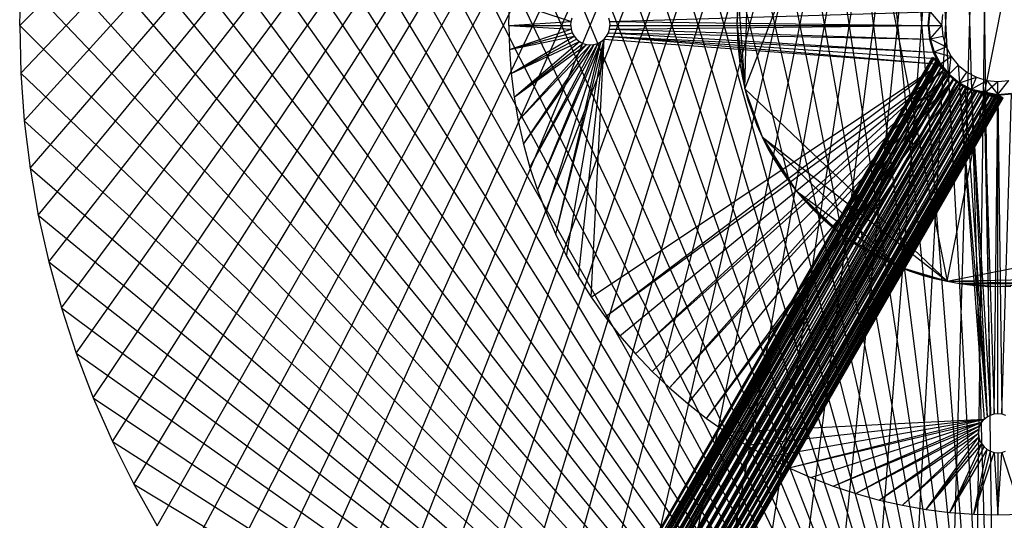
# Model space of a CAD drawing. Units: inches. Extents: x -15.3 to 24.8, y -22.2 to 22.2.
# Drawn here: x -11.8 to 0.1, y -6 to 0.1 of the extents above; entities that cross this region are included whole.
import ezdxf

# ---------------------------------------------------------------- set-up
doc = ezdxf.new("R2010")
doc.units = ezdxf.units.IN
doc.layers.get('0').update_dxf_attribs({"true_color": 0xc2ced6})

msp = doc.modelspace()

# ---------------------------------------------------------------- linework, layer by layer
at = {"color": 32, "true_color": 0xd05d28}
for p, q in [((-11.811, 0), (0, 11.811)), ((-11.797, -0.576), (0, 11.811)), ((-11.755, -1.151), (0, 11.811)), ((-11.685, -1.723), (0, 11.811)), ((-11.587, -2.291), (0, 11.811)), ((-11.461, -2.854), (0, 11.811)), ((-11.308, -3.409), (0, 11.811)), ((-11.128, -3.957), (0, 11.811)), ((-10.922, -4.495), (0, 11.811)), ((-10.69, -5.023), (0, 11.811)), ((-10.432, -5.538), (0, 11.811)), ((-10.15, -6.04), (0, 11.811)), ((-9.843, -6.528), (0, 11.811)), ((-9.513, -7.001), (0, 11.811)), ((-9.16, -7.457), (0, 11.811)), ((-8.785, -7.894), (0, 11.811)), ((-8.389, -8.314), (0, 11.811)), ((-7.974, -8.713), (0, 11.811)), ((-7.539, -9.092), (0, 11.811)), ((-7.087, -9.449), (0, 11.811)), ((-6.617, -9.783), (0, 11.811)), ((-6.132, -10.094), (0, 11.811)), ((-5.633, -10.381), (0, 11.811)), ((-5.119, -10.644), (0, 11.811)), ((-4.594, -10.881), (0, 11.811)), ((-4.058, -11.092), (0, 11.811)), ((-3.512, -11.277), (0, 11.811)), ((-2.958, -11.435), (0, 11.811)), ((-2.396, -11.565), (0, 11.811)), ((-1.829, -11.669), (0, 11.811)), ((-1.258, -11.744), (0, 11.811)), ((-0.683, -11.791), (0, 11.811)), ((-0.683, 11.791), (0, -11.811)), ((-0.322, -11.807), (0, 11.811)), ((-0.322, 11.807), (0, -11.811)), ((-1.829, 11.669), (0, -11.811)), ((-1.258, 11.744), (0, -11.811)), ((-2.396, 11.565), (0, -11.811)), ((-2.958, 11.435), (0, -11.811)), ((-3.512, 11.277), (0, -11.811)), ((-4.058, 11.092), (0, -11.811)), ((-4.594, 10.881), (0, -11.811)), ((-5.119, 10.644), (0, -11.811)), ((-5.633, 10.381), (0, -11.811)), ((-6.132, 10.094), (0, -11.811)), ((-6.617, 9.783), (0, -11.811)), ((-7.087, 9.449), (0, -11.811)), ((-7.539, 9.092), (0, -11.811)), ((-7.974, 8.713), (0, -11.811)), ((-8.389, 8.314), (0, -11.811)), ((-8.785, 7.894), (0, -11.811)), ((-9.16, 7.457), (0, -11.811)), ((-9.513, 7.001), (0, -11.811)), ((-9.843, 6.528), (0, -11.811)), ((-10.15, 6.04), (0, -11.811)), ((-10.432, 5.538), (0, -11.811)), ((-10.69, 5.023), (0, -11.811)), ((-10.922, 4.495), (0, -11.811)), ((-11.128, 3.957), (0, -11.811)), ((-11.308, 3.409), (0, -11.811)), ((-0.614, -3.089), (0.614, 3.089)), ((-11.461, 2.854), (0, -11.811)), ((-3.055, -0.765), (-1.75, 2.619)), ((-1.75, 2.619), (-0.614, -3.089)), ((-11.587, 2.291), (0, -11.811)), ((-11.685, 1.723), (0, -11.811)), ((-11.755, 1.151), (0, -11.811)), ((-3.055, -0.765), (-3.014, 0.914)), ((-11.811, 0), (-11.797, 0.576)), ((-11.797, 0.576), (0, -11.811)), ((-5.906, 0), (-5.898, 0.29)), ((-5.898, 0.29), (-5.153, 0.046)), ((-3.15, 0), (-3.134, 0.309)), ((-3.134, 0.309), (-3.055, -0.765)), ((-4.69, 0.046), (-0.828, 0.165)), ((-3.15, 0), (-3.146, 0.155)), ((-0.844, 0), (-0.828, 0.165)), ((-0.835, 0), (-0.819, 0.163)), ((-0.819, 0.163), (-0.677, 0)), ((-0.677, 0), (-0.664, 0.132)), ((-5.906, 0), (-5.153, 0.046)), ((-5.906, 0), (-5.906, 0)), ((-5.906, 0), (-5.898, -0.29)), ((-5.906, 0), (-5.157, 0)), ((-5.906, 0), (-5.153, -0.046)), ((-5.157, 0), (-5.153, 0.046)), ((-5.157, 0), (-5.157, 0)), ((-5.157, 0), (-5.153, -0.046)), ((-5.153, 0.046), (-5.139, 0.09)), ((-5.153, 0.046), (-5.153, 0.046)), ((-4.703, 0.09), (-4.69, 0.046)), ((-4.69, 0.046), (-4.69, 0.046)), ((-4.69, 0.046), (-4.685, 0)), ((-4.69, 0.046), (-0.844, 0)), ((-3.15, 0), (-3.15, 0)), ((-3.15, 0), (-3.146, -0.155)), ((-3.15, 0), (-3.116, -0.462)), ((-3.15, 0), (-3.055, -0.765)), ((-11.811, 0), (-11.811, 0)), ((-11.811, 0), (-11.797, -0.576)), ((-11.811, 0), (0, -11.811)), ((-5.898, -0.29), (-5.153, -0.046)), ((-5.898, -0.29), (-5.139, -0.09)), ((-5.153, -0.046), (-5.153, -0.046)), ((-5.153, -0.046), (-5.139, -0.09)), ((-5.139, -0.09), (-5.139, -0.09)), ((-5.139, -0.09), (-5.118, -0.131)), ((-4.725, -0.131), (-4.703, -0.09)), ((-4.703, -0.09), (-4.69, -0.046)), ((-4.703, -0.09), (-4.703, -0.09)), ((-4.703, -0.09), (-0.828, -0.165)), ((-4.703, -0.09), (-0.78, -0.323)), ((-4.69, -0.046), (-4.685, 0)), ((-4.69, -0.046), (-0.844, 0)), ((-4.69, -0.046), (-4.69, -0.046)), ((-4.69, -0.046), (-0.828, -0.165)), ((-4.685, 0), (-4.685, 0)), ((-4.685, 0), (-0.844, 0)), ((-0.844, 0), (-0.844, 0)), ((-0.844, 0), (-0.828, -0.165)), ((-0.835, 0), (-0.835, 0)), ((-0.835, 0), (-0.819, -0.163)), ((-0.835, 0), (-0.677, 0)), ((-0.819, -0.163), (-0.677, 0)), ((-0.677, 0), (-0.677, 0)), ((-0.677, 0), (-0.664, -0.132)), ((-5.898, -0.29), (-5.118, -0.131)), ((-5.877, -0.579), (-5.118, -0.131)), ((-5.877, -0.579), (-5.088, -0.167)), ((-5.877, -0.579), (-5.052, -0.196)), ((-5.842, -0.867), (-5.052, -0.196)), ((-5.842, -0.867), (-5.012, -0.218)), ((-5.842, -0.867), (-4.967, -0.232)), ((-5.792, -1.152), (-4.967, -0.232)), ((-5.792, -1.152), (-4.921, -0.236)), ((-5.729, -1.435), (-4.875, -0.232)), ((-5.729, -1.435), (-4.921, -0.236)), ((-5.651, -1.714), (-4.831, -0.218)), ((-5.651, -1.714), (-4.875, -0.232)), ((-5.56, -1.99), (-4.79, -0.196)), ((-5.56, -1.99), (-4.831, -0.218)), ((-5.456, -2.26), (-4.79, -0.196)), ((-5.339, -2.525), (-4.754, -0.167)), ((-5.339, -2.525), (-4.79, -0.196)), ((-5.208, -2.784), (-4.754, -0.167)), ((-5.118, -0.131), (-5.118, -0.131)), ((-5.118, -0.131), (-5.088, -0.167)), ((-5.088, -0.167), (-5.088, -0.167)), ((-5.088, -0.167), (-5.052, -0.196)), ((-5.065, -3.036), (-4.754, -0.167)), ((-5.052, -0.196), (-5.052, -0.196)), ((-5.052, -0.196), (-5.012, -0.218)), ((-5.012, -0.218), (-5.012, -0.218)), ((-5.012, -0.218), (-4.967, -0.232)), ((-4.967, -0.232), (-4.967, -0.232)), ((-4.967, -0.232), (-4.921, -0.236)), ((-4.921, -0.236), (-4.875, -0.232)), ((-4.921, -0.236), (-4.921, -0.236)), ((-4.91, -3.281), (-4.754, -0.167)), ((-4.875, -0.232), (-4.831, -0.218)), ((-4.875, -0.232), (-4.875, -0.232)), ((-4.831, -0.218), (-4.79, -0.196)), ((-4.831, -0.218), (-4.831, -0.218)), ((-4.79, -0.196), (-4.754, -0.167)), ((-4.79, -0.196), (-4.79, -0.196)), ((-4.754, -0.167), (-4.725, -0.131)), ((-4.754, -0.167), (-4.754, -0.167)), ((-4.754, -0.167), (-0.702, -0.469)), ((-4.725, -0.131), (-4.725, -0.131)), ((-4.725, -0.131), (-0.78, -0.323)), ((-4.725, -0.131), (-0.745, -0.398)), ((-4.725, -0.131), (-0.702, -0.469)), ((-3.146, -0.155), (-3.146, -0.155)), ((-3.146, -0.155), (-3.134, -0.309)), ((-3.146, -0.155), (-3.116, -0.462)), ((-0.828, -0.165), (-0.828, -0.165)), ((-0.828, -0.165), (-0.78, -0.323)), ((-0.819, -0.163), (-0.664, -0.132)), ((-0.819, -0.163), (-0.819, -0.163)), ((-0.819, -0.163), (-0.771, -0.319)), ((-0.819, -0.163), (-0.626, -0.259)), ((-0.664, -0.132), (-0.664, -0.132)), ((-0.664, -0.132), (-0.626, -0.259)), ((-5.898, -0.29), (-5.898, -0.29)), ((-5.898, -0.29), (-5.877, -0.579)), ((-3.134, -0.309), (-3.134, -0.309)), ((-3.134, -0.309), (-3.116, -0.462)), ((-0.78, -0.323), (-0.78, -0.323)), ((-0.78, -0.323), (-0.745, -0.398)), ((-0.771, -0.319), (-0.626, -0.259)), ((-0.771, -0.319), (-0.771, -0.319)), ((-0.771, -0.319), (-0.694, -0.464)), ((-0.771, -0.319), (-0.563, -0.376)), ((-0.626, -0.259), (-0.626, -0.259)), ((-0.626, -0.259), (-0.563, -0.376)), ((-9.727, -15.863), (-0.789, -0.382)), ((-9.727, -15.863), (-0.721, -0.421)), ((-9.659, -15.903), (-0.721, -0.421)), ((-5.25, -8.127), (-0.789, -0.382)), ((-5.25, -8.127), (-0.786, -0.39)), ((-5.25, -8.127), (-0.773, -0.407)), ((-5.186, -8.164), (-0.773, -0.407)), ((-5.186, -8.164), (-0.751, -0.434)), ((-5.186, -8.164), (-0.722, -0.47)), ((-5.183, -8.166), (-0.721, -0.421)), ((-5.183, -8.166), (-0.72, -0.424)), ((-5.183, -8.166), (-0.717, -0.428)), ((-5.183, -8.166), (-0.709, -0.439)), ((-5.162, -8.178), (-0.709, -0.439)), ((-5.162, -8.178), (-0.696, -0.458)), ((-5.133, -8.195), (-0.722, -0.47)), ((-5.129, -8.197), (-0.696, -0.458)), ((-4.91, -3.281), (-0.702, -0.469)), ((-4.743, -3.518), (-0.702, -0.469)), ((-3.116, -0.462), (-3.116, -0.462)), ((-3.116, -0.462), (-3.089, -0.614)), ((-3.116, -0.462), (-3.055, -0.765)), ((-0.789, -0.382), (-0.789, -0.382)), ((-0.789, -0.382), (-0.786, -0.39)), ((-0.789, -0.382), (-0.721, -0.421)), ((-0.789, -0.382), (-0.72, -0.424)), ((-0.786, -0.39), (-0.773, -0.407)), ((-0.786, -0.39), (-0.72, -0.424)), ((-0.786, -0.39), (-0.717, -0.428)), ((-0.773, -0.407), (-0.751, -0.434)), ((-0.773, -0.407), (-0.717, -0.428)), ((-0.773, -0.407), (-0.709, -0.439)), ((-0.773, -0.407), (-0.696, -0.458)), ((-0.751, -0.434), (-0.722, -0.47)), ((-0.751, -0.434), (-0.696, -0.458)), ((-0.751, -0.434), (-0.678, -0.483)), ((-0.745, -0.398), (-0.745, -0.398)), ((-0.745, -0.398), (-0.702, -0.469)), ((-0.722, -0.47), (-0.685, -0.512)), ((-0.722, -0.47), (-0.678, -0.483)), ((-0.722, -0.47), (-0.67, -0.493)), ((-0.721, -0.421), (-0.721, -0.421)), ((-0.721, -0.421), (-0.72, -0.424)), ((-0.72, -0.424), (-0.717, -0.428)), ((-0.717, -0.428), (-0.709, -0.439)), ((-0.709, -0.439), (-0.696, -0.458)), ((-0.702, -0.469), (-0.702, -0.469)), ((-0.702, -0.469), (-0.653, -0.536)), ((-0.696, -0.458), (-0.678, -0.483)), ((-0.694, -0.464), (-0.563, -0.376)), ((-0.694, -0.464), (-0.694, -0.464)), ((-0.694, -0.464), (-0.59, -0.59)), ((-0.59, -0.59), (-0.563, -0.376)), ((-0.563, -0.376), (-0.563, -0.376)), ((-0.563, -0.376), (-0.479, -0.479)), ((-11.797, -0.576), (-11.797, -0.576)), ((-11.797, -0.576), (-11.755, -1.151)), ((-11.797, -0.576), (0, -11.811)), ((-5.877, -0.579), (-5.877, -0.579)), ((-5.877, -0.579), (-5.842, -0.867)), ((-5.133, -8.195), (-0.685, -0.512)), ((-5.129, -8.197), (-0.678, -0.483)), ((-5.129, -8.197), (-0.651, -0.519)), ((-5.085, -8.223), (-0.651, -0.519)), ((-5.085, -8.223), (-0.617, -0.559)), ((-5.069, -8.232), (-0.685, -0.512)), ((-5.069, -8.232), (-0.639, -0.558)), ((-5.069, -8.232), (-0.612, -0.583)), ((-5.031, -8.254), (-0.617, -0.559)), ((-4.995, -8.275), (-0.612, -0.583)), ((-4.743, -3.518), (-0.653, -0.536)), ((-4.565, -3.746), (-0.653, -0.536)), ((-4.376, -3.966), (-0.653, -0.536)), ((-0.685, -0.512), (-0.67, -0.493)), ((-0.685, -0.512), (-0.653, -0.516)), ((-0.685, -0.512), (-0.639, -0.558)), ((-0.685, -0.512), (-0.633, -0.541)), ((-0.678, -0.483), (-0.67, -0.493)), ((-0.678, -0.483), (-0.651, -0.519)), ((-0.67, -0.493), (-0.653, -0.516)), ((-0.67, -0.493), (-0.651, -0.519)), ((-0.653, -0.516), (-0.651, -0.519)), ((-0.653, -0.516), (-0.633, -0.541)), ((-0.653, -0.536), (-0.653, -0.536)), ((-0.653, -0.536), (-0.597, -0.597)), ((-0.651, -0.519), (-0.633, -0.541)), ((-0.651, -0.519), (-0.617, -0.559)), ((-0.639, -0.558), (-0.633, -0.541)), ((-0.639, -0.558), (-0.612, -0.583)), ((-0.639, -0.558), (-0.61, -0.567)), ((-0.633, -0.541), (-0.617, -0.559)), ((-0.633, -0.541), (-0.61, -0.567)), ((-0.617, -0.559), (-0.61, -0.567)), ((-0.617, -0.559), (-0.58, -0.598)), ((-0.612, -0.583), (-0.61, -0.567)), ((-0.612, -0.583), (-0.573, -0.605)), ((-0.61, -0.567), (-0.58, -0.598)), ((-0.61, -0.567), (-0.573, -0.605)), ((-0.59, -0.59), (-0.479, -0.479)), ((-0.59, -0.59), (-0.59, -0.59)), ((-0.59, -0.59), (-0.464, -0.694)), ((-0.479, -0.479), (-0.479, -0.479)), ((-0.479, -0.479), (-0.464, -0.694)), ((-0.479, -0.479), (-0.376, -0.563)), ((-0.464, -0.694), (-0.376, -0.563)), ((-0.376, -0.563), (-0.376, -0.563)), ((-0.376, -0.563), (-0.259, -0.626)), ((-5.031, -8.254), (-0.58, -0.598)), ((-4.995, -8.275), (-0.573, -0.605)), ((-4.995, -8.275), (-0.529, -0.644)), ((-4.969, -8.29), (-0.58, -0.598)), ((-4.969, -8.29), (-0.538, -0.637)), ((-4.915, -8.321), (-0.529, -0.644)), ((-4.915, -8.321), (-0.495, -0.671)), ((-4.915, -8.321), (-0.459, -0.696)), ((-4.901, -8.328), (-0.538, -0.637)), ((-4.901, -8.328), (-0.49, -0.674)), ((-4.901, -8.328), (-0.438, -0.709)), ((-4.832, -8.369), (-0.459, -0.696)), ((-4.832, -8.369), (-0.438, -0.709)), ((-4.376, -3.966), (-0.597, -0.597)), ((-4.176, -4.176), (-0.597, -0.597)), ((-3.966, -4.376), (-0.597, -0.597)), ((-3.966, -4.376), (-0.536, -0.653)), ((-3.746, -4.565), (-0.536, -0.653)), ((-3.518, -4.743), (-0.536, -0.653)), ((-3.518, -4.743), (-0.469, -0.702)), ((-3.281, -4.91), (-0.469, -0.702)), ((-3.089, -0.614), (-3.089, -0.614)), ((-3.089, -0.614), (-3.055, -0.765)), ((-0.597, -0.597), (-0.597, -0.597)), ((-0.597, -0.597), (-0.536, -0.653)), ((-0.58, -0.598), (-0.573, -0.605)), ((-0.58, -0.598), (-0.538, -0.637)), ((-0.573, -0.605), (-0.551, -0.625)), ((-0.573, -0.605), (-0.538, -0.637)), ((-0.573, -0.605), (-0.529, -0.644)), ((-0.551, -0.625), (-0.538, -0.637)), ((-0.551, -0.625), (-0.529, -0.644)), ((-0.538, -0.637), (-0.529, -0.644)), ((-0.538, -0.637), (-0.49, -0.674)), ((-0.536, -0.653), (-0.536, -0.653)), ((-0.536, -0.653), (-0.469, -0.702)), ((-0.529, -0.644), (-0.495, -0.671)), ((-0.529, -0.644), (-0.49, -0.674)), ((-0.495, -0.671), (-0.49, -0.674)), ((-0.495, -0.671), (-0.459, -0.696)), ((-0.49, -0.674), (-0.459, -0.696)), ((-0.49, -0.674), (-0.438, -0.709)), ((-0.469, -0.702), (-0.469, -0.702)), ((-0.469, -0.702), (-0.398, -0.745)), ((-0.469, -0.702), (-0.167, -4.754)), ((-0.469, -0.702), (-0.131, -4.725)), ((-0.464, -0.694), (-0.259, -0.626)), ((-0.464, -0.694), (-0.464, -0.694)), ((-0.464, -0.694), (-0.319, -0.771)), ((-0.459, -0.696), (-0.438, -0.709)), ((-0.459, -0.696), (-0.417, -0.722)), ((-0.438, -0.709), (-0.417, -0.722)), ((-0.438, -0.709), (-0.409, -0.727)), ((-0.319, -0.771), (-0.259, -0.626)), ((-0.319, -0.771), (-0.132, -0.664)), ((-0.259, -0.626), (-0.259, -0.626)), ((-0.259, -0.626), (-0.132, -0.664)), ((-0.163, -0.819), (-0.132, -0.664)), ((-0.163, -0.819), (0, -0.677)), ((-0.132, -0.664), (-0.132, -0.664)), ((-0.132, -0.664), (0, -0.835)), ((-0.132, -0.664), (0, -0.677)), ((0, -0.835), (0.132, -0.664)), ((0, -0.677), (0.132, -0.664)), ((0, -0.835), (0, -0.677)), ((0, -0.677), (0, -0.677)), ((-4.832, -8.369), (-0.417, -0.722)), ((-4.832, -8.369), (-0.409, -0.727)), ((-4.832, -8.369), (-0.379, -0.743)), ((-4.832, -8.369), (-0.367, -0.749)), ((-4.762, -8.409), (-0.379, -0.743)), ((-4.762, -8.409), (-0.348, -0.758)), ((-4.762, -8.409), (-0.318, -0.771)), ((-4.749, -8.417), (-0.367, -0.749)), ((-4.749, -8.417), (-0.316, -0.772)), ((-4.695, -8.448), (-0.318, -0.771)), ((-4.695, -8.448), (-0.284, -0.784)), ((-4.695, -8.448), (-0.252, -0.795)), ((-4.669, -8.463), (-0.316, -0.772)), ((-4.669, -8.463), (-0.267, -0.79)), ((-4.669, -8.463), (-0.182, -0.827)), ((-4.633, -8.484), (-0.252, -0.795)), ((-4.633, -8.484), (-0.22, -0.804)), ((-4.633, -8.484), (-0.189, -0.812)), ((-4.595, -8.505), (-0.182, -0.827)), ((-4.579, -8.515), (-0.189, -0.812)), ((-4.579, -8.515), (-0.136, -0.822)), ((-4.579, -8.515), (-0.09, -0.828)), ((-4.534, -8.541), (-0.09, -0.828)), ((-4.534, -8.541), (-0.054, -0.831)), ((-4.48, -8.571), (-0.054, -0.831)), ((-3.055, -0.765), (-3.055, -0.765)), ((-3.055, -0.765), (-3.014, -0.914)), ((-3.055, -0.765), (-2.91, -1.205)), ((-3.055, -0.765), (-2.847, -1.347)), ((-3.055, -0.765), (-0.614, -3.089)), ((-0.417, -0.722), (-0.409, -0.727)), ((-0.417, -0.722), (-0.367, -0.749)), ((-0.409, -0.727), (-0.379, -0.743)), ((-0.409, -0.727), (-0.367, -0.749)), ((-0.398, -0.745), (-0.398, -0.745)), ((-0.398, -0.745), (-0.323, -0.78)), ((-0.398, -0.745), (-0.131, -4.725)), ((-0.379, -0.743), (-0.367, -0.749)), ((-0.379, -0.743), (-0.348, -0.758)), ((-0.367, -0.749), (-0.348, -0.758)), ((-0.367, -0.749), (-0.316, -0.772)), ((-0.348, -0.758), (-0.318, -0.771)), ((-0.348, -0.758), (-0.316, -0.772)), ((-0.323, -0.78), (-0.323, -0.78)), ((-0.323, -0.78), (-0.165, -0.828)), ((-0.323, -0.78), (-0.131, -4.725)), ((-0.323, -0.78), (-0.09, -4.703)), ((-0.319, -0.771), (-0.319, -0.771)), ((-0.319, -0.771), (-0.163, -0.819)), ((-0.319, -0.771), (0, -0.835)), ((-0.318, -0.771), (-0.316, -0.772)), ((-0.318, -0.771), (-0.284, -0.784)), ((-0.316, -0.772), (-0.284, -0.784)), ((-0.316, -0.772), (-0.267, -0.79)), ((-0.284, -0.784), (-0.267, -0.79)), ((-0.284, -0.784), (-0.252, -0.795)), ((-0.267, -0.79), (-0.252, -0.795)), ((-0.267, -0.79), (-0.22, -0.804)), ((-0.267, -0.79), (-0.182, -0.827)), ((-0.252, -0.795), (-0.22, -0.804)), ((-0.252, -0.795), (-0.22, -0.804)), ((-0.22, -0.804), (-0.22, -0.804)), ((-0.22, -0.804), (-0.189, -0.812)), ((-0.22, -0.804), (-0.182, -0.827)), ((-0.22, -0.804), (-0.161, -0.817)), ((-0.22, -0.804), (-0.189, -0.812)), ((-0.189, -0.812), (-0.161, -0.817)), ((-0.189, -0.812), (-0.136, -0.822)), ((-0.182, -0.827), (-0.161, -0.817)), ((-0.182, -0.827), (-0.119, -0.845)), ((-0.165, -0.828), (-0.165, -0.828)), ((-0.165, -0.828), (-0.09, -4.703)), ((-0.165, -0.828), (-0.046, -4.69)), ((-0.165, -0.828), (0, -0.844)), ((-0.163, -0.819), (0, -0.835)), ((-0.161, -0.817), (-0.136, -0.822)), ((-0.161, -0.817), (-0.119, -0.845)), ((-0.136, -0.822), (-0.119, -0.845)), ((-0.136, -0.822), (-0.09, -0.828)), ((-0.136, -0.822), (-0.061, -0.858)), ((-0.09, -0.828), (-0.061, -0.858)), ((-0.09, -0.828), (-0.054, -0.831)), ((-0.09, -0.828), (-0.035, -0.833)), ((-0.09, -0.828), (-0.011, -0.866)), ((-0.09, -0.828), (0.01, -0.869)), ((-0.054, -0.831), (-0.035, -0.833)), ((-0.054, -0.831), (-0.025, -0.833)), ((0, -0.835), (0.163, -0.819)), ((0, -0.844), (0.165, -0.828)), ((0.046, -4.69), (0.165, -0.828)), ((-8.943, -16.316), (-0.005, -0.835)), ((-8.943, -16.316), (0.064, -0.874)), ((-8.875, -16.356), (0.064, -0.874)), ((-5.842, -0.867), (-5.842, -0.867)), ((-5.842, -0.867), (-5.792, -1.152)), ((-4.595, -8.505), (-0.119, -0.845)), ((-4.53, -8.543), (-0.119, -0.845)), ((-4.53, -8.543), (-0.061, -0.858)), ((-4.48, -8.571), (-0.025, -0.833)), ((-4.48, -8.571), (-0.005, -0.835)), ((-4.48, -8.571), (-0.01, -0.836)), ((-4.477, -8.573), (-0.061, -0.858)), ((-4.477, -8.573), (-0.011, -0.866)), ((-4.477, -8.573), (0.01, -0.869)), ((-4.438, -8.596), (0.01, -0.869)), ((-4.438, -8.596), (0.028, -0.872)), ((-4.438, -8.596), (0.042, -0.874)), ((-4.414, -8.61), (0.042, -0.874)), ((-4.414, -8.61), (0.064, -0.874)), ((-4.414, -8.61), (0.053, -0.875)), ((-4.414, -8.61), (0.061, -0.875)), ((-3.014, -0.914), (-3.014, -0.914)), ((-3.014, -0.914), (-2.965, -1.061)), ((-3.014, -0.914), (-2.91, -1.205)), ((-0.119, -0.845), (-0.061, -0.858)), ((-0.061, -0.858), (-0.011, -0.866)), ((-0.046, -4.69), (0, -0.844)), ((-0.035, -0.833), (-0.025, -0.833)), ((-0.035, -0.833), (0.01, -0.869)), ((-0.035, -0.833), (0.028, -0.872)), ((-0.025, -0.833), (-0.01, -0.836)), ((-0.025, -0.833), (0.028, -0.872)), ((-0.025, -0.833), (0.042, -0.874)), ((-0.011, -0.866), (0.01, -0.869)), ((-0.01, -0.836), (-0.005, -0.835)), ((-0.01, -0.836), (0.042, -0.874)), ((-0.01, -0.836), (0.053, -0.875)), ((-0.01, -0.836), (0.061, -0.875)), ((-0.005, -0.835), (-0.005, -0.835)), ((-0.005, -0.835), (0.061, -0.875)), ((-0.005, -0.835), (0.064, -0.874)), ((0, -0.835), (0, -0.835)), ((0, -4.685), (0, -0.844)), ((0, -0.844), (0, -0.844)), ((0, -0.844), (0.046, -4.69)), ((0.01, -0.869), (0.028, -0.872)), ((0.028, -0.872), (0.042, -0.874)), ((0.042, -0.874), (0.053, -0.875)), ((0.053, -0.875), (0.061, -0.875)), ((0.061, -0.875), (0.064, -0.874)), ((0.064, -0.874), (0.064, -0.874)), ((-2.965, -1.061), (-2.965, -1.061)), ((-2.965, -1.061), (-2.91, -1.205)), ((-11.755, -1.151), (-11.755, -1.151)), ((-11.755, -1.151), (-11.685, -1.723)), ((-11.755, -1.151), (0, -11.811)), ((-5.792, -1.152), (-5.792, -1.152)), ((-5.792, -1.152), (-5.729, -1.435)), ((-2.91, -1.205), (-2.91, -1.205)), ((-2.91, -1.205), (-2.847, -1.347)), ((-2.847, -1.347), (-2.847, -1.347)), ((-2.847, -1.347), (-2.778, -1.485)), ((-2.847, -1.347), (-2.702, -1.619)), ((-2.847, -1.347), (-2.53, -1.876)), ((-2.847, -1.347), (-2.435, -1.998)), ((-2.847, -1.347), (-1.205, -2.91)), ((-2.847, -1.347), (-0.614, -3.089)), ((-5.729, -1.435), (-5.729, -1.435)), ((-5.729, -1.435), (-5.651, -1.714)), ((-2.778, -1.485), (-2.778, -1.485)), ((-2.778, -1.485), (-2.702, -1.619)), ((-2.702, -1.619), (-2.702, -1.619)), ((-2.702, -1.619), (-2.619, -1.75)), ((-2.702, -1.619), (-2.53, -1.876)), ((-11.685, -1.723), (-11.685, -1.723)), ((-11.685, -1.723), (-11.587, -2.291)), ((-11.685, -1.723), (0, -11.811)), ((-5.651, -1.714), (-5.651, -1.714)), ((-5.651, -1.714), (-5.56, -1.99)), ((-2.619, -1.75), (-2.619, -1.75)), ((-2.619, -1.75), (-2.53, -1.876)), ((-2.53, -1.876), (-2.53, -1.876)), ((-2.53, -1.876), (-2.435, -1.998)), ((-5.56, -1.99), (-5.56, -1.99)), ((-5.56, -1.99), (-5.456, -2.26)), ((-2.435, -1.998), (-2.435, -1.998)), ((-2.435, -1.998), (-2.334, -2.115)), ((-2.435, -1.998), (-2.115, -2.334)), ((-2.435, -1.998), (-1.998, -2.435)), ((-2.435, -1.998), (-1.876, -2.53)), ((-2.435, -1.998), (-1.205, -2.91)), ((-2.334, -2.115), (-2.334, -2.115)), ((-2.334, -2.115), (-2.227, -2.227)), ((-2.334, -2.115), (-2.115, -2.334)), ((-2.227, -2.227), (-2.227, -2.227)), ((-2.227, -2.227), (-2.115, -2.334)), ((-11.587, -2.291), (-11.587, -2.291)), ((-11.587, -2.291), (-11.461, -2.854)), ((-11.587, -2.291), (0, -11.811)), ((-5.456, -2.26), (-5.456, -2.26)), ((-5.456, -2.26), (-5.339, -2.525)), ((-2.115, -2.334), (-2.115, -2.334)), ((-2.115, -2.334), (-1.998, -2.435)), ((-1.998, -2.435), (-1.998, -2.435)), ((-1.998, -2.435), (-1.876, -2.53)), ((-5.339, -2.525), (-5.339, -2.525)), ((-5.339, -2.525), (-5.208, -2.784)), ((-1.876, -2.53), (-1.876, -2.53)), ((-1.876, -2.53), (-1.75, -2.619)), ((-1.876, -2.53), (-1.619, -2.702)), ((-1.876, -2.53), (-1.205, -2.91)), ((-1.75, -2.619), (-1.75, -2.619)), ((-1.75, -2.619), (-1.619, -2.702)), ((-1.619, -2.702), (-1.619, -2.702)), ((-1.619, -2.702), (-1.485, -2.778)), ((-1.619, -2.702), (-1.205, -2.91)), ((-0.614, -3.089), (1.75, -2.619)), ((-5.208, -2.784), (-5.208, -2.784)), ((-5.208, -2.784), (-5.065, -3.036)), ((-1.485, -2.778), (-1.485, -2.778)), ((-1.485, -2.778), (-1.347, -2.847)), ((-1.485, -2.778), (-1.205, -2.91)), ((-1.347, -2.847), (-1.347, -2.847)), ((-1.347, -2.847), (-1.205, -2.91)), ((-11.461, -2.854), (-11.461, -2.854)), ((-11.461, -2.854), (-11.308, -3.409)), ((-11.461, -2.854), (0, -11.811)), ((-1.205, -2.91), (-1.205, -2.91)), ((-1.205, -2.91), (-1.061, -2.965)), ((-1.205, -2.91), (-0.614, -3.089)), ((-1.061, -2.965), (-1.061, -2.965)), ((-1.061, -2.965), (-0.914, -3.014)), ((-1.061, -2.965), (-0.765, -3.055)), ((-1.061, -2.965), (-0.614, -3.089)), ((-5.065, -3.036), (-5.065, -3.036)), ((-5.065, -3.036), (-4.91, -3.281)), ((-0.914, -3.014), (-0.914, -3.014)), ((-0.914, -3.014), (-0.765, -3.055)), ((-0.765, -3.055), (-0.765, -3.055)), ((-0.765, -3.055), (-0.614, -3.089)), ((-0.614, -3.089), (0.765, -3.055)), ((-0.614, -3.089), (-0.614, -3.089)), ((-0.614, -3.089), (-0.462, -3.116)), ((-0.614, -3.089), (0.462, -3.116)), ((-0.462, -3.116), (-0.462, -3.116)), ((-0.462, -3.116), (-0.309, -3.134)), ((-0.462, -3.116), (-0.155, -3.146)), ((-0.462, -3.116), (0, -3.15)), ((-0.462, -3.116), (0.462, -3.116)), ((-0.309, -3.134), (-0.309, -3.134)), ((-0.309, -3.134), (-0.155, -3.146)), ((-0.155, -3.146), (-0.155, -3.146)), ((-0.155, -3.146), (0, -3.15)), ((0, -3.15), (0.462, -3.116)), ((0, -3.15), (0.155, -3.146)), ((0, -3.15), (0, -3.15)), ((-4.91, -3.281), (-4.91, -3.281)), ((-4.91, -3.281), (-4.743, -3.518)), ((-11.308, -3.409), (-11.308, -3.409)), ((-11.308, -3.409), (-11.128, -3.957)), ((-11.308, -3.409), (0, -11.811)), ((-4.743, -3.518), (-4.743, -3.518)), ((-4.743, -3.518), (-4.565, -3.746)), ((-4.565, -3.746), (-4.565, -3.746)), ((-4.565, -3.746), (-4.376, -3.966)), ((-11.128, -3.957), (-11.128, -3.957)), ((-11.128, -3.957), (-10.922, -4.495)), ((-11.128, -3.957), (0, -11.811)), ((-4.376, -3.966), (-4.376, -3.966)), ((-4.376, -3.966), (-4.176, -4.176)), ((-4.176, -4.176), (-4.176, -4.176)), ((-4.176, -4.176), (-3.966, -4.376)), ((-3.966, -4.376), (-3.966, -4.376)), ((-3.966, -4.376), (-3.746, -4.565)), ((-10.922, -4.495), (-10.922, -4.495)), ((-10.922, -4.495), (-10.69, -5.023)), ((-10.922, -4.495), (0, -11.811)), ((-3.746, -4.565), (-3.746, -4.565)), ((-3.746, -4.565), (-3.518, -4.743)), ((-3.518, -4.743), (-3.518, -4.743)), ((-3.518, -4.743), (-3.281, -4.91)), ((-3.281, -4.91), (-0.167, -4.754)), ((-3.036, -5.065), (-0.167, -4.754)), ((-2.784, -5.208), (-0.167, -4.754)), ((-2.525, -5.339), (-0.167, -4.754)), ((-0.196, -4.79), (-0.167, -4.754)), ((-0.167, -4.754), (-0.131, -4.725)), ((-0.167, -4.754), (-0.167, -4.754)), ((-0.131, -4.725), (-0.09, -4.703)), ((-0.131, -4.725), (-0.131, -4.725)), ((-0.09, -4.703), (-0.046, -4.69)), ((-0.09, -4.703), (-0.09, -4.703)), ((-0.046, -4.69), (0, -4.685)), ((-0.046, -4.69), (-0.046, -4.69)), ((0, -4.685), (0, -4.685)), ((0, -4.685), (0.046, -4.69)), ((0.046, -4.69), (0.046, -4.69)), ((0.046, -4.69), (0.09, -4.703)), ((-2.525, -5.339), (-0.196, -4.79)), ((-2.26, -5.456), (-0.196, -4.79)), ((-1.99, -5.56), (-0.196, -4.79)), ((-1.99, -5.56), (-0.218, -4.831)), ((-1.714, -5.651), (-0.218, -4.831)), ((-0.232, -4.875), (-0.218, -4.831)), ((-0.218, -4.831), (-0.196, -4.79)), ((-0.218, -4.831), (-0.218, -4.831)), ((-0.196, -4.79), (-0.196, -4.79)), ((-3.281, -4.91), (-3.281, -4.91)), ((-3.281, -4.91), (-3.036, -5.065)), ((-1.714, -5.651), (-0.232, -4.875)), ((-1.435, -5.729), (-0.232, -4.875)), ((-1.435, -5.729), (-0.236, -4.921)), ((-1.152, -5.792), (-0.236, -4.921)), ((-1.152, -5.792), (-0.232, -4.967)), ((-0.867, -5.842), (-0.232, -4.967)), ((-0.236, -4.921), (-0.232, -4.875)), ((-0.236, -4.921), (-0.236, -4.921)), ((-0.236, -4.921), (-0.232, -4.967)), ((-0.232, -4.875), (-0.232, -4.875)), ((-0.232, -4.967), (-0.232, -4.967)), ((-0.232, -4.967), (-0.218, -5.012)), ((-10.69, -5.023), (-10.69, -5.023)), ((-10.69, -5.023), (-10.432, -5.538)), ((-10.69, -5.023), (0, -11.811)), ((-3.036, -5.065), (-3.036, -5.065)), ((-3.036, -5.065), (-2.784, -5.208)), ((-0.867, -5.842), (-0.218, -5.012)), ((-0.867, -5.842), (-0.196, -5.052)), ((-0.579, -5.877), (-0.196, -5.052)), ((-0.579, -5.877), (-0.167, -5.088)), ((-0.218, -5.012), (-0.218, -5.012)), ((-0.218, -5.012), (-0.196, -5.052)), ((-0.196, -5.052), (-0.196, -5.052)), ((-0.196, -5.052), (-0.167, -5.088)), ((-0.167, -5.088), (-0.167, -5.088)), ((-0.167, -5.088), (-0.131, -5.118)), ((-2.784, -5.208), (-2.784, -5.208)), ((-2.784, -5.208), (-2.525, -5.339)), ((-0.579, -5.877), (-0.131, -5.118)), ((-0.29, -5.898), (-0.131, -5.118)), ((-0.29, -5.898), (-0.09, -5.139)), ((-0.29, -5.898), (-0.046, -5.153)), ((-0.131, -5.118), (-0.131, -5.118)), ((-0.131, -5.118), (-0.09, -5.139)), ((-0.09, -5.139), (-0.09, -5.139)), ((-0.09, -5.139), (-0.046, -5.153)), ((-0.046, -5.153), (-0.046, -5.153)), ((-0.046, -5.153), (0, -5.157)), ((-0.046, -5.153), (0, -5.906)), ((0, -5.157), (0.046, -5.153)), ((0, -5.906), (0.046, -5.153)), ((0, -5.157), (0, -5.157)), ((0, -5.157), (0, -5.906)), ((0.046, -5.153), (0.09, -5.139)), ((0.046, -5.153), (0.046, -5.153)), ((0.046, -5.153), (0.29, -5.898)), ((-2.525, -5.339), (-2.525, -5.339)), ((-2.525, -5.339), (-2.26, -5.456)), ((-2.26, -5.456), (-2.26, -5.456)), ((-2.26, -5.456), (-1.99, -5.56)), ((-10.432, -5.538), (-10.432, -5.538)), ((-10.432, -5.538), (-10.15, -6.04)), ((-10.432, -5.538), (0, -11.811)), ((-1.99, -5.56), (-1.99, -5.56)), ((-1.99, -5.56), (-1.714, -5.651)), ((-1.714, -5.651), (-1.714, -5.651)), ((-1.714, -5.651), (-1.435, -5.729)), ((-1.435, -5.729), (-1.435, -5.729)), ((-1.435, -5.729), (-1.152, -5.792)), ((-1.152, -5.792), (-1.152, -5.792)), ((-1.152, -5.792), (-0.867, -5.842)), ((-0.867, -5.842), (-0.867, -5.842)), ((-0.867, -5.842), (-0.579, -5.877)), ((-0.579, -5.877), (-0.579, -5.877)), ((-0.579, -5.877), (-0.29, -5.898)), ((-0.29, -5.898), (-0.29, -5.898)), ((-0.29, -5.898), (0, -5.906)), ((0, -5.906), (0.29, -5.898)), ((0, -5.906), (0, -5.906))]:
    msp.add_line(p, q, dxfattribs=at)

doc.saveas('drawing.dxf')
